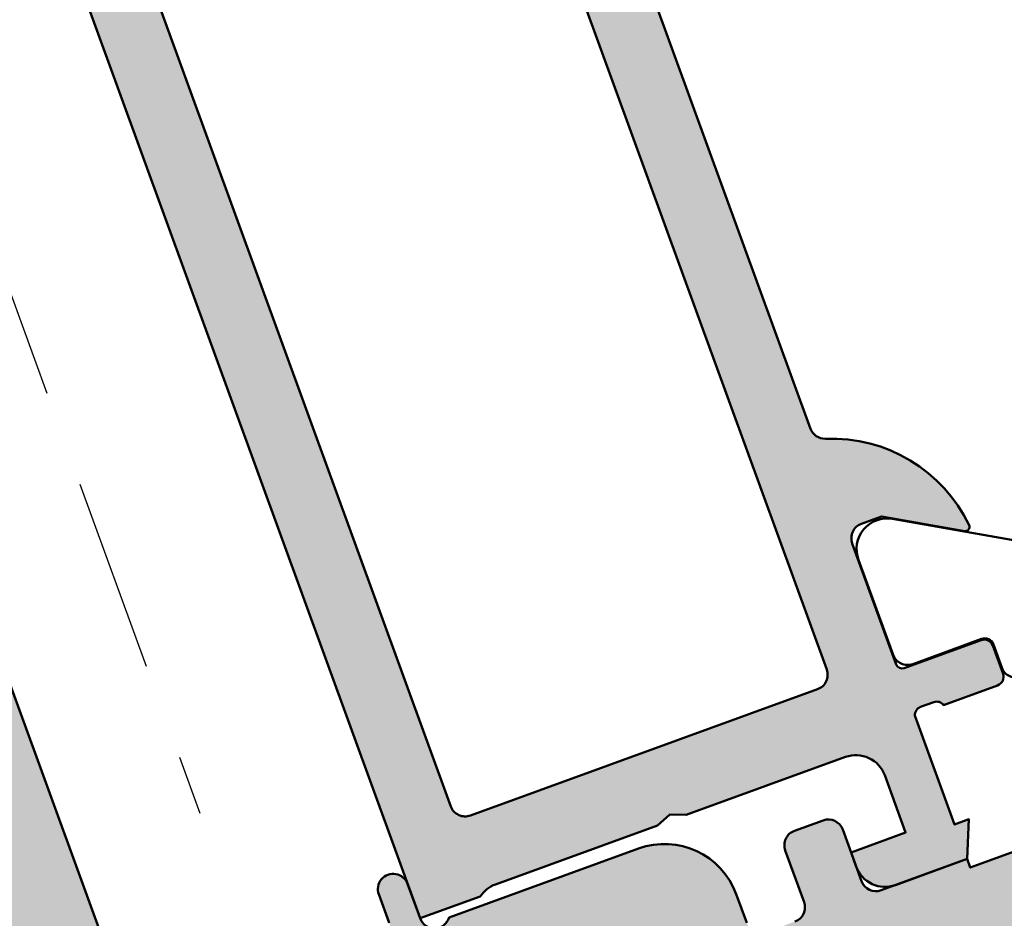
# Model space of a CAD drawing. Units: millimetres. Extents: x 310875 to 312975, y 51111 to 52596.
# Drawn here: x 311664 to 311696, y 52312 to 52342 of the extents above; entities that cross this region are included whole.
import ezdxf

# ---------------------------------------------------------------- set-up
doc = ezdxf.new("R2010")
doc.units = ezdxf.units.MM
doc.linetypes.add('VERDECKT', pattern=[9.524999999999999, 6.35, -3.175])
for name, color, linetype, lineweight in [('Alu', 50, 'Continuous', 50), ('Alu1', 52, 'Continuous', 35), ('Alu2', 54, 'VERDECKT', 25), ('Bemassung', 6, 'Continuous', 25), ('Kst', 20, 'Continuous', 50)]:
    doc.layers.add(name, color=color, linetype=linetype, lineweight=lineweight)
doc.layers.add('Grau10', color=254, linetype='Continuous')
doc.layers.add('Grau50', color=252, linetype='Continuous')
doc.styles.add('Krapf', font='isocpeur.ttf')
doc.dimstyles.new('PFI', dxfattribs={"dimscale": 0, "dimtxt": 2, "dimasz": 0.5, "dimexe": 0.6, "dimexo": 1, "dimgap": 0.3, "dimtad": 1, "dimdec": 1, "dimdsep": 46, "dimtxsty": 'Krapf', "dimblk": 'ARCHTICK', "dimcen": 2, "dimclrt": 2, "dimadec": 1, "dimazin": 0, "dimtfac": 1, "dimtdec": 1, "dimtix": 1, "dimtmove": 2, "dimatfit": 3, "dimfxl": 1, "dimtfill": 1, "dimtolj": 1, "dimtzin": 0, "dimarcsym": 0})

# ---------------------------------------------------------------- blocks, each defined once
blk = doc.blocks.new('Roll SW 75')
at = {"layer": 'Alu1'}
blk.add_lwpolyline([(-85, -49.99999800000023), (-85, 55.99999429405307), (-148.8000000007705, 55.99999429405307), (-148.8000000007705, 66), (-160, 66), (-160, -49.99999800000023)], dxfattribs=at)
at = {"layer": 'Alu2'}
blk.add_lwpolyline([(-85, 55.99999429405307), (-80.59999999999854, 55.99999429405307), (-80.59999999999854, 35)], dxfattribs=at)
blk = doc.blocks.new('245663_air-lux_AP')
at = {"layer": 'Grau50'}
h = blk.add_hatch(color=256, dxfattribs=at)
h.dxf.hatch_style = 1
edge = h.paths.add_edge_path()
edge.add_line((-26.89999999999418, -24.69999999998754), (-17.49999999999272, -24.69999999998754))
edge.add_line((-17.49999999999272, -24.69999999998754), (-17.49999999999272, -24.99999999998863))
edge.add_line((-17.49999999999272, -24.99999999998863), (-15.29999999999563, -24.99999999998681))
edge.add_arc((-15.29999999999382, -24.69999999998572), 0.3000000000010914, 269.9999999996526, 359.9999999996526)
edge.add_line((-14.99999999999272, -24.69999999998754), (-14.99999999999272, -23.69999999998572))
edge.add_arc((-15.99999999999136, -23.69999999998799), 0.9999999999986358, 1.302755197529234e-10, 90.00000000007815)
edge.add_line((-15.99999999999272, -22.69999999998936), (-23.29999999999563, -22.69999999998754))
edge.add_arc((-23.29999999999654, -22.19999999998845), 0.4999999999990905, 180.0000000001042, 270.00000000010425, ccw=False)
edge.add_line((-23.79999999999563, -22.19999999998936), (-23.79999999999563, -18.49999999998681))
edge.add_arc((-26.299999999992, -18.49999999998317), 2.499999999996362, 359.9999999999166, 449.9999999999166)
edge.add_line((-26.29999999998836, -15.99999999998681), (-27.39999999999418, -15.99999999998499))
edge.add_arc((-27.39999999999418, -16.2999999999879), 0.3000000000029104, 90, 180)
edge.add_line((-27.69999999999709, -16.2999999999879), (-27.69999999999709, -17.69999999998572))
edge.add_arc((-27.39999999999509, -17.69999999998481), 0.3000000000020009, 180.0000000001737, 270.0000000001737)
edge.add_line((-27.39999999999418, -17.99999999998681), (-26.29999999999563, -17.99999999998863))
edge.add_arc((-26.29999999999472, -18.49999999998772), 0.4999999999990905, 1.0419398677186109e-10, 90.00000000010431, ccw=False)
edge.add_line((-25.79999999999563, -18.49999999998681), (-25.79999999999563, -22.2999999999879))
edge.add_arc((-26.29999999999563, -22.2999999999879), 0.5, -90, 0, ccw=False)
edge.add_line((-26.29999999999563, -22.7999999999879), (-31.49999999999272, -22.79999999998972))
edge.add_arc((-31.49999999999181, -22.29999999998881), 0.5000000000009095, 179.9999999998958, 269.99999999989575, ccw=False)
edge.add_line((-31.99999999999272, -22.2999999999879), (-31.99999999999272, -12.49999999998681))
edge.add_arc((-34.49999999999272, -12.49999999998681), 2.5, 0, 90)
edge.add_line((-34.49999999999272, -9.999999999986812), (-41.49999999999272, -9.999999999986812))
edge.add_arc((-41.49999999999363, -9.499999999987722), 0.4999999999990905, 180.0000000001042, 270.00000000010425, ccw=False)
edge.add_line((-41.99999999999272, -9.499999999988631), (-41.99999999999272, -7.499999999986812))
edge.add_arc((-41.49999999999272, -7.499999999986812), 0.5, 90, 180, ccw=False)
edge.add_line((-41.49999999999272, -6.999999999986812), (-40.5, -6.999999999986812))
edge.add_arc((-40.49999999999636, -6.499999999983174), 0.500000000003638, 269.9999999995831, 359.9999999995831)
edge.add_line((-39.99999999999272, -6.499999999986812), (-39.99999999999272, -5.499999999986812))
edge.add_arc((-40.49999999999272, -5.499999999986812), 0.5, 0, 90)
edge.add_line((-40.49999999999272, -4.999999999986812), (-46.99289321880497, -4.999999999986812))
edge.add_arc((-46.9928932188095, -5.499999999989336), 0.5000000000025233, 89.99999999948052, 134.9999999994282)
edge.add_line((-47.34644660940103, -5.14644660939075), (-48.85355339058879, -6.653553390578509))
edge.add_arc((-49.20710678118324, -6.299999999991512), 0.4999999999963922, 270.0000000006489, 315.0000000006039, ccw=False)
edge.add_line((-49.20710678117757, -6.799999999987904), (-53.49999999999272, -6.799999999986085))
edge.add_line((-53.49999999999272, -6.799999999986085), (-53.99999999999272, -6.999999999986358))
edge.add_line((-53.99999999999272, -6.999999999986358), (-54.49999999999272, -6.799999999986085))
edge.add_line((-54.49999999999272, -6.799999999986085), (-58.79289321880788, -6.799999999989723))
edge.add_arc((-58.79289321880589, -6.299999999984641), 0.5000000000050822, 224.999999999809, 269.99999999977285, ccw=False)
edge.add_line((-59.14644660940394, -6.653553390580328), (-60.65355339058442, -5.146446609394388))
edge.add_arc((-61.00710678117996, -5.499999999990248), 0.5000000000034331, 45.00000000002562, 90.00000000005944)
edge.add_line((-61.00710678118048, -4.999999999986812), (-67.29999999999563, -4.999999999986812))
edge.add_arc((-67.29999999999563, -4.499999999986812), 0.5, 180, 270, ccw=False)
edge.add_line((-67.79999999999563, -4.499999999986812), (-67.79999999999563, -3.499999999984993))
edge.add_arc((-68.29999999999472, -3.499999999985903), 0.4999999999990905, 1.042204158023861e-10, 90.00000000010422)
edge.add_line((-68.29999999999563, -2.999999999986812), (-74.49999999999272, -2.999999999986812))
edge.add_arc((-74.49999999999272, -3.499999999986812), 0.5, 90, 180)
edge.add_line((-74.99999999999272, -3.499999999986812), (-74.99999999999272, -3.999999999984993))
edge.add_arc((-75.49999999999272, -3.999999999984993), 0.5, -90, 0, ccw=False)
edge.add_line((-75.49999999999272, -4.499999999984993), (-75.49999999999272, -9.999999999986812))
edge.add_arc((-75.99999999999272, -9.999999999986812), 0.5, -90, 0, ccw=False)
edge.add_line((-75.99999999999272, -10.49999999998681), (-79.49999999999272, -10.49999999998681))
edge.add_arc((-79.49999999999272, -10.99999999998681), 0.5, 90, 180)
edge.add_arc((-77.49999999999272, -10.99999999998681), 2.5, 180, 270)
edge.add_line((-77.49999999999272, -13.49999999998681), (-67.99999999999272, -13.49999999998681))
edge.add_arc((-67.99999999999272, -13.99999999998681), 0.5, 0, 90, ccw=False)
edge.add_line((-67.49999999999272, -13.99999999998681), (-67.49999999999272, -25.49999999998681))
edge.add_arc((-67.99999999999272, -25.49999999998681), 0.5, -90, 0, ccw=False)
edge.add_line((-67.99999999999272, -25.99999999998681), (-77.5, -25.99999999998681))
edge.add_arc((-77.49999999999886, -28.49999999998795), 2.500000000001137, 90.00000000002606, 179.9999999999739)
edge.add_arc((-79.50000000000023, -28.49999999998704), 0.4999999999997726, 179.9999999999739, 270.000000000026)
edge.add_line((-79.5, -28.99999999998681), (-76.5, -28.99999999998681))
edge.add_arc((-76.5, -29.49999999998681), 0.5, 0, 90, ccw=False)
edge.add_line((-76, -29.49999999998681), (-76, -30.49999999998863))
edge.add_arc((-75.5, -30.49999999998681), 0.5, 180.0000000002084, 360.0000000002084)
edge.add_line((-75, -30.49999999998499), (-75, -29.2999999999879))
edge.add_arc((-74.50000000000269, -29.2999999999865), 0.4999999999973141, 36.86989764603089, 180.0000000001608, ccw=False)
edge.add_line((-74.10000000000582, -28.99999999998681), (-67.5, -28.99999999998863))
edge.add_arc((-67.50000000000148, -26.49999999998715), 2.500000000001478, 270.0000000000339, 360.0000000000078)
edge.add_line((-65, -26.49999999998681), (-65, -25.49999999998681))
edge.add_arc((-64.5, -25.49999999998681), 0.5, 90, 180, ccw=False)
edge.add_line((-64.5, -24.99999999998681), (-63.5, -24.99999999998681))
edge.add_arc((-63.5, -25.49999999998681), 0.5, 0, 90, ccw=False)
edge.add_line((-63, -25.49999999998681), (-63, -27.2999999999879))
edge.add_arc((-62.50000000000091, -27.29999999998699), 0.4999999999990905, 180.0000000001042, 270.0000000001042)
edge.add_line((-62.5, -27.79999999998608), (-61.5, -27.79999999998608))
edge.add_arc((-61.49999999999909, -27.29999999998699), 0.4999999999990905, 269.9999999998957, 359.9999999998958)
edge.add_line((-61, -27.2999999999879), (-60.99999999999272, -25.49999999998863))
edge.add_arc((-60.49999999999545, -25.49999999998408), 0.4999999999972715, 90.00000000052108, 180.0000000005211, ccw=False)
edge.add_line((-60.5, -24.99999999998681), (-57.5, -24.99999999998681))
edge.add_line((-57.5, -24.99999999998681), (-57.5, -24.69999999998572))
edge.add_line((-57.5, -24.69999999998572), (-26.89999999999418, -24.69999999998754))
for points in [[(-76, -29.49999999998681), (-76, -30.49999999998863, 0.9999999999999999), (-75, -30.49999999998499), (-75, -29.2999999999879, -0.7207592200559537), (-74.10000000000582, -28.99999999998681), (-67.5, -28.99999999998863, 0.4142135623729618), (-65, -26.49999999998681), (-65, -25.49999999998681, -0.414213562373095)], [(-63.5, -24.99999999998681, -0.414213562373095), (-63, -25.49999999998681), (-63, -27.2999999999879, 0.414213562373095), (-62.5, -27.79999999998608), (-61.5, -27.79999999998608, 0.414213562373095), (-61, -27.2999999999879), (-60.99999999999272, -25.49999999998863, -0.414213562373095), (-60.5, -24.99999999998681), (-57.5, -24.99999999998681), (-57.5, -24.69999999998572), (-26.89999999999418, -24.69999999998754)]]:
    blk.add_lwpolyline(points, format="xyb")
blk = doc.blocks.new('545640_air-lux_gefräst')
at = {"layer": 'Grau10'}
h = blk.add_hatch(color=256, dxfattribs=at)
h.dxf.hatch_style = 1
edge = h.paths.add_edge_path()
edge.add_line((-72.9000000000267, 29.30000000000064), (-75.00000000002638, 29.30000000000064))
edge.add_line((-75.00000000002638, 29.30000000000064), (-75.00000000002638, 71.60000000000036))
edge.add_line((-75.00000000002638, 71.60000000000036), (-77.60000000002628, 71.60000000000036))
edge.add_line((-77.60000000002628, 71.60000000000036), (-77.60000000002628, 88.5))
edge.add_arc((-80.60000000002668, 88.50000000000006), 3.000000000000398, 359.9999999999989, 449.9999999999968)
edge.add_line((-80.60000000002651, 91.50000000000045), (-107.6000000000263, 91.50000000000045))
edge.add_arc((-107.6000000000263, 88.50000000000045), 3, 90, 180)
edge.add_line((-110.6000000000263, 88.50000000000045), (-110.6000000000267, 71.60000000000036))
edge.add_line((-110.6000000000267, 71.60000000000036), (-114.1000000000263, 71.60000000000036))
edge.add_line((-114.1000000000263, 71.60000000000036), (-114.1000000000263, 78.00000000000045))
edge.add_line((-114.1000000000263, 78.00000000000045), (-126.0000000000264, 78.00000000000045))
edge.add_line((-126.0000000000264, 78.00000000000045), (-126.0000000000264, 79.30000000000018))
edge.add_line((-126.0000000000264, 79.30000000000018), (-124.5000000000264, 79.30000000000109))
edge.add_line((-124.5000000000264, 79.30000000000109), (-124.5000000000264, 81.00000000000045))
edge.add_line((-124.5000000000264, 81.00000000000045), (-127.7000000000266, 81.00000000000045))
edge.add_line((-127.7000000000266, 81.00000000000045), (-128.7000000000262, 82.00000000000045))
edge.add_line((-128.7000000000262, 82.00000000000045), (-134.9000000000265, 82.00000000000045))
edge.add_line((-134.9000000000265, 82.00000000000045), (-135.4000000000265, 82.20000000000073))
edge.add_line((-135.4000000000265, 82.20000000000073), (-135.9000000000265, 82.00000000000045))
edge.add_line((-135.9000000000265, 82.00000000000045), (-143.7000000000257, 82.00000000000045))
edge.add_line((-143.7000000000257, 82.00000000000045), (-144.7000000000255, 81.00000000000045))
edge.add_line((-144.7000000000255, 81.00000000000045), (-146.7000000000303, 81.00000000000045))
edge.add_arc((-146.7000000000303, 81.30000000000037), 0.2999999999999119, 179.9999999997747, 270.00000000001086, ccw=False)
edge.add_line((-147.0000000000302, 81.30000000000155), (-147.00000000003, 81.40000000000191))
edge.add_arc((-147.1500000000296, 81.40000000000249), 0.1499999999996078, 359.9999999997775, 420.722386809222)
edge.add_line((-147.0766437485672, 81.53083906286702), (-147.3233562514854, 81.66916093713598))
edge.add_arc((-147.2500000000228, 81.80000000000086), 0.150000000000013, 119.27761319077791, 240.7223868092221, ccw=False)
edge.add_line((-147.3233562514854, 81.93083906286574), (-147.076643748564, 82.06916093713562))
edge.add_arc((-147.1500000000265, 82.20000000000073), 0.1500000000001557, 299.2776131906975, 420.7223868093025)
edge.add_line((-147.076643748564, 82.33083906286583), (-147.3233562514852, 82.46916093713526))
edge.add_arc((-147.2500000000229, 82.60000000000049), 0.1500000000001561, 119.27761319079721, 240.7223868094021, ccw=False)
edge.add_line((-147.3233562514856, 82.73083906286547), (-147.076643748564, 82.86916093713626))
edge.add_arc((-147.1500000000265, 83.00000000000108), 0.1499999999998939, 299.2776131907412, 420.7223868093558)
edge.add_line((-147.0766437485643, 83.13083906286602), (-147.3233562514852, 83.26916093713544))
edge.add_arc((-147.2500000000228, 83.4000000000006), 0.1500000000001497, 119.27761319074611, 240.7223868093509, ccw=False)
edge.add_line((-147.3233562514854, 83.53083906286565), (-147.076643748564, 83.66916093713553))
edge.add_arc((-147.1500000000266, 83.80000000000058), 0.1500000000001617, 299.2776131907461, 420.722386809351)
edge.add_line((-147.0766437485643, 83.93083906286574), (-147.3233562514852, 84.06916093713517))
edge.add_arc((-147.2500000000228, 84.20000000000033), 0.1500000000001497, 119.27761319074611, 240.7223868093509, ccw=False)
edge.add_line((-147.3233562514854, 84.33083906286538), (-147.076643748564, 84.46916093713571))
edge.add_arc((-147.1500000000265, 84.60000000000082), 0.1500000000001557, 299.2776131906975, 420.7223868093025)
edge.add_line((-147.076643748564, 84.73083906286593), (-147.3233562514852, 84.8691609371349))
edge.add_arc((-147.2500000000228, 85.00000000000006), 0.1500000000001497, 119.27761319074611, 240.7223868093509, ccw=False)
edge.add_line((-147.3233562514854, 85.1308390628651), (-147.076643748564, 85.2691609371359))
edge.add_arc((-147.1500000000264, 85.40000000000077), 0.1499999999998879, 299.2776131906927, 420.7223868093073)
edge.add_line((-147.076643748564, 85.53083906286565), (-147.3233562514852, 85.66916093713508))
edge.add_arc((-147.2500000000229, 85.80000000000001), 0.1499999999998819, 119.27761319074119, 240.72238680935578, ccw=False)
edge.add_line((-147.3233562514854, 85.93083906286483), (-147.076643748564, 86.06916093713562))
edge.add_arc((-147.1500000000266, 86.20000000000067), 0.1500000000001617, 299.2776131907461, 420.722386809351)
edge.add_line((-147.0766437485643, 86.33083906286583), (-147.3233562514852, 86.46916093713526))
edge.add_arc((-147.2500000000228, 86.60000000000042), 0.1500000000001497, 119.27761319074611, 240.7223868093509, ccw=False)
edge.add_line((-147.3233562514854, 86.73083906286547), (-147.076643748564, 86.8691609371358))
edge.add_arc((-147.1500000000264, 87.00000000000068), 0.1499999999998879, 299.2776131906927, 420.7223868093073)
edge.add_line((-147.076643748564, 87.13083906286556), (-147.3233562514852, 87.26916093713498))
edge.add_arc((-147.2500000000228, 87.40000000000045), 0.15000000000041, 119.27761319079261, 240.72238680940671, ccw=False)
edge.add_line((-147.3233562514856, 87.53083906286565), (-147.076643748564, 87.66916093713598))
edge.add_arc((-147.1500000000265, 87.80000000000081), 0.1499999999998939, 299.2776131907412, 420.7223868093558)
edge.add_line((-147.0766437485643, 87.93083906286574), (-147.3233562514852, 88.06916093713517))
edge.add_arc((-147.2500000000229, 88.2000000000004), 0.1500000000001561, 119.27761319079721, 240.7223868094021, ccw=False)
edge.add_line((-147.3233562514856, 88.33083906286538), (-147.076643748564, 88.46916093713571))
edge.add_arc((-147.1500000000264, 88.60000000000059), 0.1499999999998879, 299.2776131906927, 420.7223868093073)
edge.add_line((-147.076643748564, 88.73083906286547), (-147.3233562514852, 88.8691609371349))
edge.add_arc((-147.2500000000228, 89.00000000000006), 0.1500000000001497, 119.27761319074611, 240.7223868093509, ccw=False)
edge.add_line((-147.3233562514854, 89.1308390628651), (-147.076643748564, 89.26916093713544))
edge.add_arc((-147.1500000000266, 89.40000000000049), 0.1500000000001617, 299.2776131907461, 420.722386809351)
edge.add_line((-147.0766437485643, 89.53083906286565), (-147.3233562514852, 89.66916093713508))
edge.add_arc((-147.2500000000228, 89.79999999999995), 0.1499999999998879, 119.2776131906927, 240.7223868093073, ccw=False)
edge.add_line((-147.3233562514852, 89.93083906286483), (-147.076643748564, 90.06916093713562))
edge.add_arc((-147.1500000000264, 90.20000000000039), 0.1499999999998026, 299.2776131907233, 359.9999999999566)
edge.add_line((-147.0000000000266, 90.20000000000027), (-147.0000000000264, 91.00000000000045))
edge.add_arc((-147.5000000000267, 91.00000000000057), 0.5000000000003411, 359.999999999987, 449.999999999987)
edge.add_line((-147.5000000000266, 91.50000000000091), (-151.5000000000261, 91.50000000000045))
edge.add_arc((-151.5000000000263, 91.00000000000034), 0.5000000000001137, 89.99999999998697, 179.999999999987)
edge.add_line((-152.0000000000264, 91.00000000000045), (-152.0000000000264, 89.80000000000064))
edge.add_arc((-151.8500000000261, 89.80000000000072), 0.1500000000002899, 180.0000000000326, 240.722386809271)
edge.add_line((-151.9233562514887, 89.66916093713553), (-151.6766437485676, 89.5308390628652))
edge.add_arc((-151.7500000000301, 89.40000000000009), 0.1500000000001557, -60.72238680930252, 60.72238680930252, ccw=False)
edge.add_line((-151.6766437485676, 89.26916093713498), (-151.9233562514887, 89.13083906286556))
edge.add_arc((-151.8500000000263, 89.00000000000063), 0.1499999999999931, 119.2776131907199, 240.7223868091831)
edge.add_line((-151.9233562514889, 88.8691609371358), (-151.6766437485676, 88.73083906286547))
edge.add_arc((-151.7500000000302, 88.60000000000042), 0.1500000000001617, -60.72238680935101, 60.72238680925392, ccw=False)
edge.add_line((-151.6766437485678, 88.46916093713526), (-151.9233562514887, 88.33083906286583))
edge.add_arc((-151.8500000000262, 88.20000000000073), 0.1500000000001557, 119.2776131906976, 240.7223868093025)
edge.add_line((-151.9233562514887, 88.06916093713562), (-151.6766437485676, 87.93083906286529))
edge.add_arc((-151.7500000000302, 87.80000000000024), 0.1500000000001617, -60.72238680935101, 60.72238680925392, ccw=False)
edge.add_line((-151.6766437485678, 87.66916093713508), (-151.9233562514887, 87.53083906286565))
edge.add_arc((-151.8500000000265, 87.40000000000072), 0.1499999999998958, 119.2776131906537, 240.7223868092493)
edge.add_line((-151.9233562514889, 87.2691609371359), (-151.6766437485676, 87.13083906286556))
edge.add_arc((-151.7500000000302, 87.00000000000051), 0.1500000000001617, -60.72238680935101, 60.72238680925392, ccw=False)
edge.add_line((-151.6766437485678, 86.86916093713535), (-151.9233562514887, 86.73083906286593))
edge.add_arc((-151.8500000000265, 86.60000000000099), 0.1499999999998958, 119.2776131906537, 240.7223868092493)
edge.add_line((-151.9233562514889, 86.46916093713617), (-151.6766437485676, 86.33083906286538))
edge.add_arc((-151.7500000000301, 86.20000000000027), 0.1500000000001557, -60.72238680930252, 60.72238680930252, ccw=False)
edge.add_line((-151.6766437485676, 86.06916093713517), (-151.9233562514887, 85.93083906286574))
edge.add_arc((-151.8500000000262, 85.80000000000064), 0.1500000000001557, 119.2776131906976, 240.7223868093025)
edge.add_line((-151.9233562514887, 85.66916093713553), (-151.6766437485676, 85.5308390628652))
edge.add_arc((-151.7500000000301, 85.40000000000038), 0.1499999999999078, -60.7223868093464, 60.72238680924937, ccw=False)
edge.add_line((-151.6766437485678, 85.26916093713544), (-151.9233562514887, 85.13083906286602))
edge.add_arc((-151.8500000000265, 85.00000000000078), 0.1500000000001561, 119.2776131905979, 240.7223868092028)
edge.add_line((-151.9233562514892, 84.8691609371358), (-151.6766437485676, 84.73083906286502))
edge.add_arc((-151.75000000003, 84.60000000000014), 0.1499999999999018, -60.7223868092978, 60.722386809297916, ccw=False)
edge.add_line((-151.6766437485676, 84.46916093713526), (-151.9233562514887, 84.33083906286629))
edge.add_arc((-151.8500000000263, 84.20000000000113), 0.1500000000001497, 119.277613190649, 240.7223868092539)
edge.add_line((-151.9233562514889, 84.06916093713608), (-151.6766437485676, 83.93083906286574))
edge.add_arc((-151.7500000000301, 83.80000000000064), 0.1500000000001557, -60.72238680930252, 60.72238680930252, ccw=False)
edge.add_line((-151.6766437485676, 83.66916093713553), (-151.9233562514887, 83.53083906286611))
edge.add_arc((-151.8500000000263, 83.40000000000094), 0.1500000000001497, 119.277613190649, 240.7223868092539)
edge.add_line((-151.9233562514889, 83.2691609371359), (-151.6766437485676, 83.13083906286556))
edge.add_arc((-151.7500000000303, 83.00000000000028), 0.1500000000004296, -60.72238680934612, 60.72238680924909, ccw=False)
edge.add_line((-151.6766437485678, 82.8691609371349), (-151.9233562514887, 82.73083906286593))
edge.add_arc((-151.8500000000266, 82.60000000000092), 0.1499999999999022, 119.2776131906025, 240.7223868091982)
edge.add_line((-151.9233562514892, 82.46916093713617), (-151.6766437485676, 82.33083906286538))
edge.add_arc((-151.7500000000301, 82.20000000000027), 0.1500000000001557, -60.72238680930252, 60.72238680930252, ccw=False)
edge.add_line((-151.6766437485676, 82.06916093713517), (-151.9233562514887, 81.9308390628662))
edge.add_arc((-151.8500000000263, 81.80000000000103), 0.1500000000001497, 119.277613190649, 240.7223868092539)
edge.add_line((-151.9233562514889, 81.66916093713598), (-151.6766437485676, 81.53083906286565))
edge.add_arc((-151.7500000000302, 81.4000000000008), 0.150000000000016, -65.52183276354691, 60.72238680919793, ccw=False)
edge.add_line((-151.6878480297505, 81.26348211622599), (-152.0745971996676, 81.04019237886541))
edge.add_arc((-152.2245971996673, 81.30000000000105), 0.3000000000001383, 269.99999999993486, 299.99999999992957, ccw=False)
edge.add_line((-152.2245971996676, 81.00000000000091), (-155.0000000000264, 81.00000000000045))
edge.add_line((-155.0000000000264, 81.00000000000045), (-155.0000000000264, 95.00000000000045))
edge.add_line((-155.0000000000264, 95.00000000000045), (-71.60000000002628, 95.00000000000045))
edge.add_line((-71.60000000002628, 95.00000000000045), (-70.50000000002638, 93.90000000000009))
edge.add_line((-70.50000000002638, 93.90000000000009), (-70.50000000002638, 93.29999999999973))
edge.add_line((-70.50000000002638, 93.29999999999973), (-72.20000000002665, 93.30000000000018))
edge.add_arc((-72.20000000002676, 92.30000000000052), 0.9999999999996589, 89.99999999999349, 179.9999999999935)
edge.add_line((-73.20000000002642, 92.30000000000064), (-73.2000000000262, 89))
edge.add_arc((-72.2000000000267, 88.99999999999994), 0.9999999999994884, 179.9999999999968, 269.9999999999902)
edge.add_line((-72.20000000002688, 88.00000000000045), (-65.00000000002638, 88.00000000000045))
edge.add_arc((-65.00000000002615, 88.50000000000023), 0.4999999999997726, 269.9999999999739, 359.999999999974)
edge.add_line((-64.50000000002638, 88.5), (-64.50000000002638, 94.29999999999973))
edge.add_arc((-64.00000000002564, 94.2999999999999), 0.500000000000739, 90.00000000003263, 180.0000000000195, ccw=False)
edge.add_line((-64.00000000002592, 94.80000000000064), (-60.00000000002638, 94.80000000000064))
edge.add_arc((-59.73245675461474, 94.87886702231818), 0.2789254297740223, 196.4245856320008, 271.162479164332)
edge.add_line((-59.72679800002629, 94.59999900000093), (-59.27320400002623, 94.59999900000093))
edge.add_arc((-59.26754334054905, 94.87886709564387), 0.2789255417369184, 268.8371299270892, 343.5754054446173)
edge.add_line((-59.00000000002638, 94.80000000000064), (-57.11998900001777, 94.80000000000064))
edge.add_arc((-57.11998900001786, 94.5000000000006), 0.3000000000000398, 5.968558980384842e-11, 89.99999999998238, ccw=False)
edge.add_line((-56.81998900001781, 94.50000000000091), (-56.81998900001781, 93.52002568095804))
edge.add_arc((-57.11998900001809, 93.52002568095813), 0.3000000000002743, 270.00000000006105, 359.99999999998374, ccw=False)
edge.add_line((-57.11998900001777, 93.22002568095786), (-59.80000000002633, 93.22002568095786))
edge.add_arc((-59.80000000002644, 93.02002568095793), 0.1999999999999318, 89.99999999996743, 179.9999999999674)
edge.add_line((-60.00000000002638, 93.02002568095804), (-60.00000000002638, 88.80000000000018))
edge.add_arc((-59.50000000002638, 88.80000000000018), 0.4999999999999929, 180, 270.0000000000008)
edge.add_line((-59.50000000002638, 88.30000000000018), (-58.80000000002656, 88.30000000000018))
edge.add_line((-58.80000000002656, 88.30000000000018), (-56.40717967699879, 89.68149545762253))
edge.add_arc((-56.33811978467468, 89.56188021535202), 0.1381197846481504, -5.622577550795313, 120.0000000000179, ccw=False)
edge.add_arc((-61.17660988434677, 90.03821285520283), 4.999999999997878, 319.4098251473948, 354.37754203901835, ccw=False)
edge.add_arc((-57.00000454187443, 86.45967016114368), 0.5000000000003106, 139.409726193574, 180.000445073144)
edge.add_line((-57.50000454185965, 86.45966627714779), (-57.50000130130866, 40.00000899740962))
edge.add_arc((-57.00000130132587, 40.00000491520875), 0.499999999999455, 179.9995322142376, 252.2516126889632)
edge.add_arc((-58.67660931917388, 34.76178140389376), 5.000000000001068, 5.622524064917513, 72.25159089428138, ccw=False)
edge.add_arc((-53.83811978467483, 35.23811978464856), 0.1381197846485329, -119.99999999996339, 5.6225775508034985, ccw=False)
edge.add_line((-53.90717967699902, 35.11850454237765), (-56.30000000002656, 36.50000000000045))
edge.add_line((-56.30000000002656, 36.50000000000045), (-57.0000000000266, 36.50000000000045))
edge.add_arc((-57.0000000000266, 36.00000000000045), 0.5, 90, 180)
edge.add_line((-57.5000000000266, 36.00000000000045), (-57.50000000002683, 31.77997431904259))
edge.add_arc((-57.30000000002667, 31.77997431904248), 0.2000000000001592, 179.9999999999674, 269.9999999999674)
edge.add_line((-57.30000000002678, 31.57997431904232), (-54.61998900001822, 31.57997431904232))
edge.add_arc((-54.61998900001831, 31.27997431904227), 0.3000000000000469, 6.0992988437647e-11, 89.99999999998238, ccw=False)
edge.add_line((-54.31998900001827, 31.27997431904259), (-54.31998900001827, 30.29999999999973))
edge.add_arc((-54.61998900001854, 30.29999999999982), 0.3000000000002743, 270.00000000006105, 359.9999999999823, ccw=False)
edge.add_line((-54.61998900001822, 29.99999999999955), (-56.50000000002683, 29.99999999999955))
edge.add_arc((-56.76754334054981, 29.92113290435654), 0.278925541737138, 16.42459455531989, 91.16287007284855)
edge.add_line((-56.77320400002668, 30.2000009999997), (-57.22679800002675, 30.2000009999997))
edge.add_arc((-57.23245675461491, 29.92113297768224), 0.2789254297742371, 88.83752083572872, 163.5754143680616)
edge.add_line((-57.50000000002683, 29.99999999999955), (-57.50000000002683, 26.20000000000027))
edge.add_line((-57.50000000002683, 26.20000000000027), (-57.00000000002683, 26.20000000000027))
edge.add_line((-57.00000000002683, 26.20000000000027), (-57.50000000002683, 25))
edge.add_line((-57.50000000002683, 25), (-60.00000000002683, 25))
edge.add_arc((-60.00000000002683, 26), 1, 180, 270, ccw=False)
edge.add_line((-61.00000000002683, 26), (-61.00000000002683, 26.5))
edge.add_line((-61.00000000002683, 26.5), (-59.10000000002719, 26.50000000000045))
edge.add_line((-59.10000000002719, 26.50000000000045), (-59.10000000002719, 28.50000000000045))
edge.add_arc((-60.10000000002719, 28.50000000000045), 1, 0, 90)
edge.add_line((-60.10000000002719, 29.50000000000045), (-65.65000000002647, 29.50000000000045))
edge.add_line((-65.65000000002647, 29.50000000000045), (-66.15000000002647, 29.70000000000073))
edge.add_line((-66.15000000002647, 29.70000000000073), (-66.65000000002647, 29.50000000000045))
edge.add_line((-66.65000000002647, 29.50000000000045), (-72.30000000002701, 29.50000000000045))
edge.add_arc((-72.30000000002694, 28.50000000000048), 0.9999999999999787, 90.00000000000408, 126.8698976458272)
edge = h.paths.add_edge_path(flags=16)
edge.add_arc((-72.30000000002633, 85.30000000697555), 0.5, 90, 180, ccw=False)
edge.add_line((-72.30000000002633, 85.80000000697555), (-60.20000260911661, 85.79999999302527))
edge.add_arc((-60.20000260911661, 85.29999999302527), 0.5, 0, 90, ccw=False)
edge.add_line((-59.70000260911661, 85.29999999302527), (-59.70000260911684, 32.39999255767862))
edge.add_arc((-60.20000260911661, 32.39999255767884), 0.4999999999997726, 269.99999999997397, 359.99999999997397, ccw=False)
edge.add_line((-60.20000260911684, 31.89999255767907), (-72.30000000002656, 31.8999925716289))
edge.add_arc((-72.30000000002656, 32.3999925716289), 0.5, 180, 270, ccw=False)
edge.add_line((-72.80000000002656, 32.3999925716289), (-72.80000000002633, 85.30000000697555))
edge = h.paths.add_edge_path(flags=16)
edge.add_line((-114.1000000000263, 92.20000000000027), (-123.8500000000263, 92.20000000000027))
edge.add_arc((-123.8500000000263, 91.70000000000027), 0.5, 90, 180)
edge.add_line((-124.3500000000263, 91.70000000000027), (-124.3500000000263, 84.50000000000045))
edge.add_arc((-123.8500000000263, 84.50000000000045), 0.5, 180, 270)
edge.add_line((-123.8500000000263, 84.00000000000045), (-122.8000000000266, 84.00000000000045))
edge.add_arc((-122.8000000000264, 83.50000000000034), 0.5000000000001137, 1.3017142919125035e-11, 90.00000000001302, ccw=False)
edge.add_line((-122.3000000000263, 83.50000000000045), (-122.3000000000263, 80.70000000000027))
edge.add_arc((-121.8000000000267, 80.70000000000039), 0.4999999999996589, 180.000000000013, 270.000000000013)
edge.add_line((-121.8000000000266, 80.20000000000073), (-114.1000000000263, 80.20000000000073))
edge.add_arc((-114.1000000000263, 80.70000000000073), 0.5, 270, 360)
edge.add_line((-113.6000000000263, 80.70000000000073), (-113.6000000000265, 91.70000000000027))
edge.add_arc((-114.1000000000264, 91.70000000000039), 0.4999999999998863, 359.999999999987, 449.999999999987)
h.paths.add_polyline_path([(-135.9000000000265, 92.20000000000027), (-144.5000000000264, 92.20000000000027), (-144.5000000000264, 84.39999256465444), (-126.5500000000266, 84.39999256465444), (-126.5500000000266, 92.20000000000027), (-134.9000000000265, 92.20000000000027), (-135.4000000000265, 92.40000000000055)], flags=16)
for points in [[(-57.50000454185965, 86.45966627714779), (-57.50000130130866, 40.00000899740962, 0.3261361604687771), (-57.15242004736456, 39.52380272510936, -0.299201591145868), (-53.70066451227694, 35.25165207940518, -0.6105378334008905), (-53.90717967699902, 35.11850454237765), (-56.30000000002656, 36.50000000000045), (-57.0000000000266, 36.50000000000045, 0.4142135623730984), (-57.5000000000266, 36.00000000000045), (-57.50000000002683, 31.77997431904259, 0.414213562373095), (-57.30000000002678, 31.57997431904232), (-54.61998900001822, 31.57997431904232, -0.4142135623726955), (-54.31998900001827, 31.27997431904259), (-54.31998900001827, 30.29999999999973, -0.4142135623726955), (-54.61998900001822, 29.99999999999955), (-56.50000000002683, 29.99999999999955, 0.3381811729244227), (-56.77320400002668, 30.2000009999997), (-57.22679800002675, 30.2000009999997, 0.3381793155831326), (-57.50000000002683, 29.99999999999955), (-57.50000000002683, 26.20000000000027), (-57.00000000002683, 26.20000000000027), (-57.50000000002683, 25), (-60.00000000002683, 25, -0.414213562373095), (-61.00000000002683, 26), (-61.00000000002683, 26.5), (-59.10000000002719, 26.50000000000045), (-59.10000000002719, 28.50000000000045, 0.414213562373095), (-60.10000000002719, 29.50000000000045), (-65.65000000002647, 29.50000000000045), (-66.15000000002647, 29.70000000000073), (-66.65000000002647, 29.50000000000045), (-72.30000000002701, 29.50000000000045, 0.1622776601682857), (-72.9000000000267, 29.30000000000064), (-75.00000000002638, 29.30000000000064), (-75.00000000002638, 71.60000000000036)], [(-52.23677914673522, 34.13609735686578), (-55.99007059074279, 36.30306088538691, 0.5813163011873951), (-57.49000000002684, 35.42515800884621), (-57.49000000002684, 32.10999532203004, 0.4142166549145012), (-56.9900013829631, 31.60999670496631), (-54.59000300002685, 31.61033133427236, -0.4142135623730395), (-54.2900030000269, 31.31033133427218), (-54.2900030000269, 30.50000000093905, 0.414216700930772), (-53.79000299908739, 29.99999999999955)]]:
    blk.add_lwpolyline(points, format="xyb")
blk.add_lwpolyline([(-72.80000000002633, 85.30000000697555, -0.414213562373095), (-72.30000000002633, 85.80000000697555), (-60.20000260911661, 85.79999999302527, -0.4142135623730943), (-59.70000260911661, 85.29999999302527), (-59.70000260911684, 32.39999255767862, -0.4142135623730955), (-60.20000260911684, 31.89999255767907), (-72.30000000002656, 31.8999925716289, -0.414213562373095), (-72.80000000002656, 32.3999925716289)], format="xyb", close=True)
blk = doc.blocks.new('545696_air-lux_AP')
at = {"layer": 'Grau50'}
h = blk.add_hatch(color=256, dxfattribs=at)
h.dxf.hatch_style = 1
edge = h.paths.add_edge_path()
edge.add_line((-91.8199889999978, -19.99999999999318), (-88.20000171978973, -19.99999999999272))
edge.add_arc((-88.2000017197895, -18.99999999999295), 0.9999999999997726, 269.999999999987, 359.9999999983976)
edge.add_line((-87.20000171978973, -19.00000000002092), (-87.20000171951324, -9.100000001533317))
edge.add_arc((-87.69999802056353, -9.099996302584056), 0.4999963010639705, 359.9995761285017, 450.00042387155)
edge.add_line((-87.70000171951324, -8.600000001533772), (-88.00000231058948, -8.59999999997217))
edge.add_arc((-87.99999956972225, -9.100002740839402), 0.500002740874745, 90.00031407852738, 179.9996859213682)
edge.add_line((-88.50000231058948, -9.09999999997126), (-88.50000231058948, -9.59999999997035))
edge.add_arc((-89.00000231058948, -9.59999999997035), 0.5, -180, 0, ccw=False)
edge.add_line((-89.50000231058948, -9.59999999997035), (-89.50000231058948, -6.799999999979718))
edge.add_arc((-88.99995357481686, -6.800048735754615), 0.5000487381475672, 90.00558416385047, 179.994415835889, ccw=False)
edge.add_line((-89.00000231058948, -6.299999999981992), (-88.50000231058948, -6.299999999981992))
edge.add_line((-88.50000231058948, -6.299999999981992), (-88.50000231058948, -7.299999999981992))
edge.add_line((-88.50000231058948, -7.299999999981992), (-87.50000231058948, -7.299999999980173))
edge.add_arc((-87.4999703067985, -6.300032003771152), 0.9999679967211587, 269.9981662591625, 360.001833740603)
edge.add_line((-86.50000231058948, -6.299999999984266), (-86.50000231058948, -2.299999999981083))
edge.add_arc((-87.5000454763015, -2.300043165694005), 1.000043166643614, 0.002473106415185184, 89.99752689363682)
edge.add_line((-87.50000231058948, -1.299999999981992), (-88.50000231058948, -1.299999999981992))
edge.add_line((-88.50000231058948, -1.299999999981992), (-88.50000231058948, -2.299999999981992))
edge.add_line((-88.50000231058948, -2.299999999981992), (-89.00000231058948, -2.299999999983811))
edge.add_arc((-89.0000378243156, -1.800035513709929), 0.4999644875351962, 179.9959301376922, 270.0040698623078, ccw=False)
edge.add_line((-89.50000231058948, -1.799999999983811), (-89.50000231058948, 6.366462912410498e-12))
edge.add_line((-89.50000231058948, 6.366462912410498e-12), (-85.00000231058948, 6.366462912410498e-12))
edge.add_line((-85.00000231058948, 6.366462912410498e-12), (-85, -55.99999999999363))
edge.add_line((-85, -55.99999999999363), (-90.79999999999927, -56))
edge.add_line((-90.79999999999927, -56), (-90.80000000000928, -33.80000000000018))
edge.add_line((-90.80000000000928, -33.80000000000018), (-91.81998899999144, -33.80000000000064))
edge.add_line((-91.81998899999144, -33.80000000000064), (-91.8199889999978, -19.99999999999318))
blk.add_lwpolyline([(-85.00000231058948, 6.366462912410498e-12), (-85, -55.99999999999363)])
blk = doc.blocks.new('_ArchTick')
at = {"color": 2}
blk.add_lwpolyline([(1.25, 1.25), (-1.25, -1.25)], dxfattribs=at)
blk = doc.blocks.new('*D4459')
at = {"layer": 'Bemassung', "color": 0, "lineweight": -2, "transparency": 16777216}
for p, q in [((311723.0094855216, 52404.28635603195), (311710.0127200751, 52439.99467562175)), ((311548.4719571093, 52378.00611296318), (311711.0387805051, 52437.1755977594)), ((311565.2309441322, 52331.96117454571), (311547.4458966794, 52380.82519082553))]:
    blk.add_line(p, q, dxfattribs=at)
at = {"layer": 'Defpoints', "color": 0, "transparency": 16777216}
for p in [(311711.0387805051, 52437.1755977594), (311724.7195862383, 52399.58789292802), (311566.9410448489, 52327.26271144178)]:
    blk.add_point(p, dxfattribs=at)
at = {"layer": 'Bemassung', "color": 0, "lineweight": -2, "transparency": 16777216, "xscale": 2.5, "yscale": 2.5, "zscale": 2.5}
for p, rotation in [((311711.0387805051, 52437.1755977594), 20.00000000030114), ((311548.4719571093, 52378.00611296318), 200.0000000003011)]:
    blk.add_blockref('_ArchTick', p, dxfattribs=dict(at, rotation=rotation))
at = {"layer": 'Bemassung', "color": 2, "transparency": 16777216, "insert": (311627.5322378755, 52413.69885739638), "char_height": 10, "attachment_point": 5, "rotation": 20.000000000301142, "style": 'Krapf', "bg_fill": 3, "box_fill_scale": 1.1, "bg_fill_color": 256, "bg_fill_true_color": 13158600, "bg_fill_transparency": 0}
blk.add_mtext('\\A1;173', dxfattribs=at)

msp = doc.modelspace()

# ---------------------------------------------------------------- block references
at = {"rotation": 20.00000000000072}
msp.add_blockref('Roll SW 75', (311757.2114998543, 52310.31709395331), dxfattribs=at)
at = {"layer": 'Alu', "rotation": 20.00000000000072}
msp.add_blockref('545640_air-lux_gefräst', (311757.2114998543, 52310.31709395337), dxfattribs=at)
at = {"layer": 'Alu', "xscale": -1, "rotation": 200.0000000000007}
msp.add_blockref('545696_air-lux_AP', (311757.2114998543, 52310.31709395336), dxfattribs=at)
at = {"layer": 'Kst', "xscale": -1, "rotation": 200.0000000000007}
msp.add_blockref('245663_air-lux_AP', (311757.2114998543, 52310.31709395332), dxfattribs=at)

# ---------------------------------------------------------------- next in the draw order: dimensions: what is measured, and where the dimension line sits
at = {"layer": 'Bemassung'}
dim = msp.add_linear_dim(base=(311711.0387805051, 52437.1755977594), p1=(311566.9410448489, 52327.2627114418), p2=(311724.7195862383, 52399.58789292803), angle=200.0000000003011, dimstyle='PFI', dxfattribs=at)
dim.commit()
dim.dimension.update_dxf_attribs({"geometry": '*D4459', "text_midpoint": (311627.5322378755, 52413.69885739638)})

doc.saveas('drawing.dxf')
